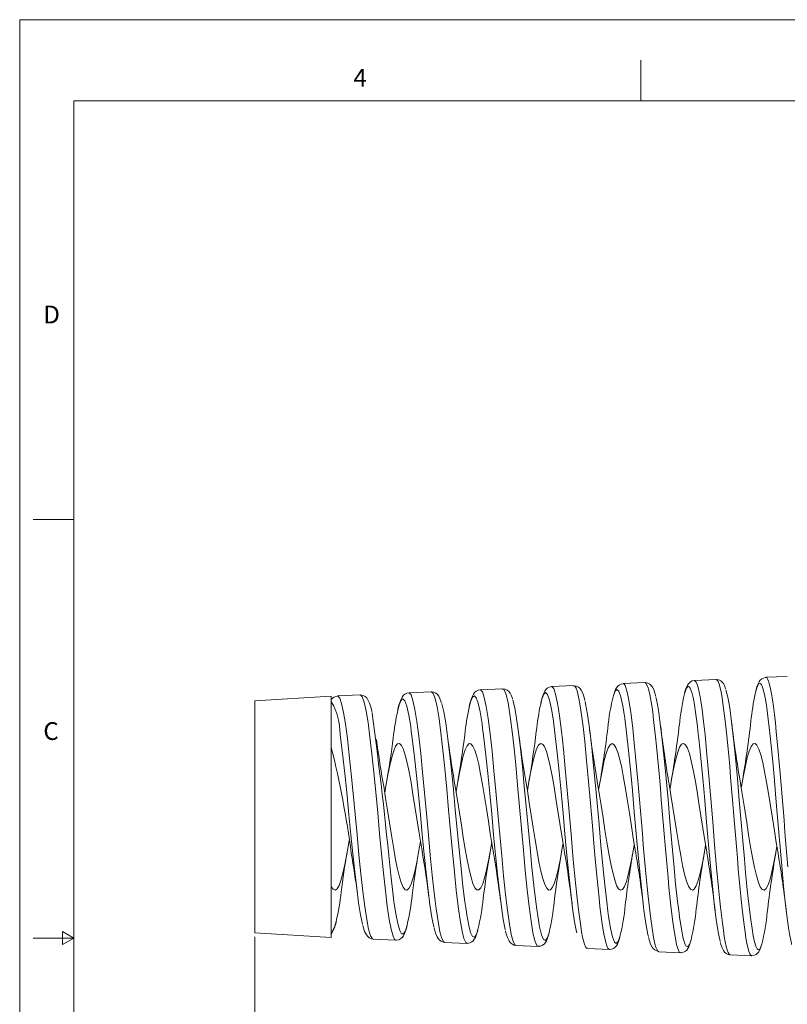
# Model space of a CAD drawing. Units: inches. Extents: x 0 to 22, y 0 to 17.
# Drawn here: x 0 to 7.1, y 7.9 to 17 of the extents above; entities that cross this region are included whole.
import ezdxf

# ---------------------------------------------------------------- set-up
doc = ezdxf.new("R2010")
doc.units = ezdxf.units.IN
doc.header["$MEASUREMENT"] = 0
doc.layers.add('VIEW_PV', color=7, linetype='Continuous', lineweight=0)
doc.styles.add('SLDTEXTSTYLE0', font='TXT', dxfattribs={"width": 0.75})
doc.dimstyles.new('SLDDIMSTYLE1', dxfattribs={"dimtxt": 0.125, "dimasz": 0.23622, "dimexe": 0, "dimexo": 0.0625, "dimgap": 0.03125, "dimtad": 1, "dimtoh": 1, "dimlfac": 0.333333, "dimzin": 12, "dimdsep": 46, "dimtxsty": 'SLDTEXTSTYLE0', "dimblk1": 'CLOSED', "dimblk2": 'CLOSED', "dimsah": 1, "dimcen": 0.09, "dimadec": 0, "dimazin": 0, "dimtfac": 1, "dimtofl": 0, "dimtmove": 0, "dimatfit": 3, "dimldrblk": 'CLOSED', "dimfxl": 0, "dimtolj": 1, "dimtzin": 12, "dimarcsym": 0})

# ---------------------------------------------------------------- blocks, each defined once
blk = doc.blocks.new('_Closed')
at = {"color": 0, "linetype": 'ByBlock', "lineweight": -2}
for p, q in [((-1, 0.166667), (0, 0)), ((-1, 0.166667), (-1, -0.166667)), ((0, 0), (-1, -0.166667)), ((0, 0), (-1, 0))]:
    blk.add_line(p, q, dxfattribs=at)
blk = doc.blocks.new('*D6')
at = {"layer": 'VIEW_PV'}
for p, q in [((2.1763, 8.5099), (2.1763, 4.7892)), ((12.7963, 8.0219), (12.7963, 4.7892)), ((7.2649, 5.027), (7.2649, 4.8286)), ((7.2649, 5.027), (7.3408, 5.027)), ((7.6012, 5.027), (7.5253, 5.027)), ((7.6012, 5.027), (7.6012, 4.8286)), ((2.1763, 4.8286), (12.7963, 4.8286)), ((7.2649, 4.8286), (7.3408, 4.8286)), ((7.6012, 4.8286), (7.5253, 4.8286))]:
    blk.add_line(p, q, dxfattribs=at)
at = {"layer": 'VIEW_PV', "xscale": 0.2362204724409449, "yscale": 0.2362204724409449}
for p, rotation in [((2.1763, 4.8286, 0.0146), 180.0000000000004), ((12.7963, 4.8286, 0.0146), 360.0000000000004)]:
    blk.add_blockref('_Closed', p, dxfattribs=dict(at, rotation=rotation))
at = {"layer": 'VIEW_PV', "char_height": 0.125, "attachment_point": 1, "style": 'SLDTEXTSTYLE0'}
for s, insert in [('3.54', (6.9166, 4.9882)), ('90', (7.3408, 4.9882))]:
    blk.add_mtext(s, dxfattribs=dict(at, insert=insert))

msp = doc.modelspace()

# ---------------------------------------------------------------- linework, layer by layer
at = {"color": 7, "linetype": 'Continuous', "lineweight": 15}
for p, q in [((5.7889, 10.8649), (5.5865, 10.8561)), ((5.5865, 10.856), (5.5875, 10.8555)), ((6.4477, 10.8937), (6.2475, 10.8849)), ((6.9079, 10.9133), (6.9085, 10.9131)), ((7.1069, 10.9224), (6.9085, 10.9138)), ((3.8119, 10.7786), (3.6035, 10.7695)), ((4.4708, 10.8073), (4.2645, 10.7983)), ((4.4715, 10.8044), (4.4709, 10.8047)), ((5.1298, 10.8361), (4.9255, 10.8272)), ((5.1307, 10.8322), (5.1299, 10.8325)), ((2.885, 10.7381), (2.1763, 10.6948)), ((2.1763, 9.622), (2.1763, 10.6948)), ((2.885, 8.5059), (2.885, 10.7381)), ((3.1528, 10.7498), (2.9425, 10.7406)), ((2.1763, 8.5492), (2.1763, 9.622)), ((2.1763, 8.5492), (2.885, 8.5059)), ((3.2728, 8.489), (3.4822, 8.4798)), ((3.9338, 8.4601), (4.1412, 8.451)), ((4.5948, 8.4312), (4.8003, 8.4223)), ((4.8013, 8.4252), (4.8004, 8.4256)), ((5.2558, 8.4024), (5.4594, 8.3935)), ((5.4604, 8.3942), (5.4594, 8.395)), ((5.917, 8.3735), (6.1183, 8.3647)), ((6.578, 8.3447), (6.7774, 8.3359))]:
    msp.add_line(p, q, dxfattribs=at)
at = {"color": 7, "linetype": 'Continuous', "lineweight": 15, "flags": 128}
for points in [[(5.588, 10.8534), (5.5697, 10.8509), (5.5514, 10.8422), (5.5377, 10.8309), (5.5269, 10.8175), (5.5169, 10.8002), (5.5056, 10.7727), (5.4998, 10.7533)], [(5.5875, 10.8555), (5.5954, 10.852), (5.6045, 10.8389), (5.622, 10.7878), (5.6311, 10.7487), (5.6401, 10.7013), (5.6577, 10.5864), (5.6668, 10.5166), (5.6758, 10.4401), (5.6934, 10.2745), (5.7025, 10.1818), (5.7115, 10.085), (5.7291, 9.8873), (5.7381, 9.7823), (5.7472, 9.6761), (5.7648, 9.4689), (5.7738, 9.3636), (5.7829, 9.2601), (5.8005, 9.067), (5.8095, 8.9732), (5.8186, 8.8843), (5.8361, 8.7273), (5.8452, 8.6559), (5.8542, 8.5917), (5.8718, 8.4888), (5.8809, 8.4481), (5.8899, 8.4159), (5.9075, 8.3791), (5.9165, 8.3736), (5.917, 8.3738)], [(5.7898, 10.8647), (5.7895, 10.8649), (5.7889, 10.8646)], [(6.1184, 8.3677), (6.1062, 8.3738), (6.0997, 8.3854), (6.0823, 8.4402), (6.0733, 8.4813), (6.0643, 8.5307), (6.0468, 8.6492), (6.0378, 8.7209), (6.0288, 8.7991), (6.0113, 8.9677), (6.0023, 9.0618), (5.9933, 9.16), (5.9759, 9.3596), (5.9669, 9.4654), (5.9579, 9.5723), (5.9404, 9.7801), (5.9314, 9.8856), (5.9224, 9.9892), (5.9049, 10.1817), (5.8959, 10.275), (5.8869, 10.3635), (5.8694, 10.519), (5.8604, 10.5895), (5.8514, 10.653), (5.8339, 10.7539), (5.825, 10.7938), (5.816, 10.825), (5.7985, 10.8602), (5.7898, 10.8647)], [(5.8892, 10.7359), (5.8812, 10.7673), (5.8697, 10.8011), (5.8588, 10.8231), (5.8478, 10.8383), (5.8341, 10.8508), (5.816, 10.8603), (5.7943, 10.8643), (5.79, 10.8636)], [(6.2474, 10.8845), (6.2275, 10.881), (6.2099, 10.872), (6.1969, 10.8606), (6.1864, 10.8471), (6.1767, 10.8295), (6.1656, 10.8011), (6.1563, 10.7691)], [(6.2475, 10.8841), (6.2642, 10.8697), (6.2733, 10.8483), (6.2823, 10.8178), (6.2999, 10.7336), (6.3089, 10.6781), (6.3179, 10.6147), (6.3315, 10.5057), (6.3454, 10.3797), (6.3629, 10.2005), (6.372, 10.1016), (6.381, 9.9991), (6.3986, 9.7924), (6.4077, 9.6838), (6.4167, 9.5746), (6.4343, 9.3639), (6.4433, 9.2579), (6.4524, 9.1545), (6.47, 8.9638), (6.479, 8.8725), (6.488, 8.7867), (6.5056, 8.6378), (6.5147, 8.5716), (6.5237, 8.5132), (6.5325, 8.4642), (6.5413, 8.4232), (6.5504, 8.3898), (6.5594, 8.3655), (6.5682, 8.3507), (6.577, 8.3448), (6.578, 8.3451)], [(6.536, 10.806), (6.5246, 10.8365), (6.5147, 10.8549), (6.5041, 10.8688), (6.4905, 10.8807), (6.4725, 10.8898), (6.4509, 10.8934), (6.4466, 10.8927)], [(6.7766, 8.3363), (6.7684, 8.3411), (6.7597, 8.3551), (6.7507, 8.3786), (6.7417, 8.4113), (6.733, 8.4516), (6.7242, 8.4999), (6.7152, 8.5578), (6.7062, 8.6235), (6.6975, 8.6943), (6.6888, 8.7714), (6.6798, 8.857), (6.6708, 8.9481), (6.6533, 9.1385), (6.6443, 9.242), (6.6353, 9.3482), (6.6178, 9.5594), (6.6088, 9.669), (6.5998, 9.7783), (6.5824, 9.9863), (6.5734, 10.0897), (6.5644, 10.1897), (6.5469, 10.371), (6.5379, 10.4565), (6.5289, 10.5358), (6.5114, 10.6701), (6.5024, 10.728), (6.4934, 10.7778), (6.4759, 10.8498), (6.4669, 10.8736), (6.4579, 10.8883), (6.4479, 10.8893)], [(6.9199, 10.6031), (6.9129, 10.6543), (6.9039, 10.709), (6.8948, 10.7558), (6.8772, 10.8223), (6.8682, 10.8436), (6.8591, 10.8558), (6.8416, 10.8535), (6.8325, 10.8389), (6.8235, 10.8153), (6.8102, 10.7619)], [(6.9086, 10.9106), (6.8878, 10.907), (6.8699, 10.8978), (6.8567, 10.8862), (6.8462, 10.8724), (6.8364, 10.8544), (6.8253, 10.825), (6.8153, 10.7889), (6.8113, 10.7702)], [(6.9085, 10.9131), (6.9161, 10.9108), (6.9249, 10.8989), (6.9337, 10.8781), (6.9427, 10.8476), (6.9517, 10.808), (6.9605, 10.7611), (6.9693, 10.7062), (6.9784, 10.6418), (6.9874, 10.5698), (6.9962, 10.4931), (7.005, 10.4102), (7.014, 10.3192), (7.0231, 10.223), (7.0319, 10.1251), (7.0407, 10.0237), (7.0497, 9.9164), (7.0587, 9.8069), (7.0675, 9.699), (7.0763, 9.5905), (7.0854, 9.4791), (7.0944, 9.3687), (7.1032, 9.263), (7.112, 9.1598)], [(3.6035, 10.7691), (3.5832, 10.7655), (3.5653, 10.7563), (3.5519, 10.7446), (3.541, 10.7305), (3.5306, 10.7118), (3.5186, 10.6811), (3.508, 10.6449), (3.5011, 10.6153)], [(3.6035, 10.7678), (3.6055, 10.7694), (3.6231, 10.7505), (3.6412, 10.6982), (3.6588, 10.6167), (3.6769, 10.5038), (3.6945, 10.3689), (3.7126, 10.2082), (3.7302, 10.035), (3.7483, 9.8448), (3.7659, 9.6531), (3.784, 9.4549), (3.8016, 9.2666), (3.8198, 9.0831), (3.8373, 8.9197), (3.8555, 8.7719), (3.8731, 8.652), (3.8912, 8.5569), (3.9088, 8.4945), (3.9269, 8.4631), (3.934, 8.464)], [(3.9051, 10.6791), (3.9037, 10.684), (3.8912, 10.7175), (3.8796, 10.7389), (3.8683, 10.7533), (3.854, 10.7655), (3.8355, 10.7744), (3.8135, 10.7778), (3.8111, 10.7773)], [(4.1414, 8.4549), (4.1307, 8.4576), (4.1127, 8.4958), (4.0952, 8.5645), (4.0772, 8.6658), (4.0597, 8.7909), (4.0417, 8.9436), (4.0243, 9.1109), (4.0062, 9.2976), (3.9888, 9.4879), (3.9708, 9.6874), (3.9533, 9.8791), (3.9353, 10.0688), (3.9178, 10.2402), (3.8998, 10.3985), (3.8823, 10.5303), (3.8643, 10.6394), (3.8468, 10.7166), (3.8288, 10.7644), (3.8119, 10.778)], [(4.2645, 10.7975), (4.2434, 10.7936), (4.2256, 10.7842), (4.2123, 10.7723), (4.2014, 10.758), (4.191, 10.7388), (4.1789, 10.707), (4.1686, 10.6702), (4.1626, 10.6432)], [(4.2645, 10.7972), (4.2658, 10.7983), (4.2839, 10.7793), (4.3015, 10.728), (4.3196, 10.6429), (4.3372, 10.5311), (4.3553, 10.3896), (4.3729, 10.23), (4.391, 10.0479), (4.4086, 9.8586), (4.4267, 9.6567), (4.4443, 9.4592), (4.4624, 9.2605), (4.48, 9.0773), (4.4981, 8.9046), (4.5157, 8.7567), (4.5338, 8.6296), (4.5514, 8.534), (4.5695, 8.4673), (4.5871, 8.435), (4.595, 8.4356)], [(4.5635, 10.7103), (4.562, 10.7159), (4.5496, 10.7493), (4.5396, 10.7681), (4.5288, 10.7822), (4.5145, 10.7946), (4.4959, 10.8037), (4.4739, 10.807), (4.4709, 10.8065)], [(4.8004, 8.4256), (4.787, 8.4326), (4.7695, 8.4752), (4.7515, 8.5522), (4.734, 8.6569), (4.716, 8.7925), (4.6986, 8.9475), (4.6806, 9.1262), (4.6631, 9.3136), (4.6451, 9.5152), (4.6276, 9.7138), (4.6096, 9.9153), (4.5921, 10.1025), (4.5741, 10.2811), (4.5566, 10.4358), (4.5386, 10.5713), (4.5211, 10.6761), (4.5031, 10.7532), (4.4856, 10.7963), (4.4715, 10.8044)], [(4.9452, 10.4773), (4.9409, 10.5105), (4.9233, 10.6199), (4.9052, 10.7032), (4.8876, 10.7536), (4.8695, 10.7724), (4.8519, 10.7581), (4.8338, 10.7104), (4.8236, 10.6655)], [(4.9255, 10.8268), (4.9237, 10.8269), (4.9015, 10.8217), (4.8846, 10.8119), (4.8719, 10.7998), (4.8614, 10.7853), (4.8512, 10.7654), (4.839, 10.7315), (4.8289, 10.6941), (4.8245, 10.6736)], [(4.9255, 10.8268), (4.9264, 10.8272), (4.944, 10.8094), (4.953, 10.7873), (4.9621, 10.7566), (4.9797, 10.673), (4.9887, 10.6183), (4.9978, 10.5563), (5.0154, 10.4162), (5.0244, 10.3351), (5.0335, 10.2488), (5.0511, 10.0681), (5.0601, 9.9699), (5.0692, 9.869), (5.0868, 9.6682), (5.0958, 9.5639), (5.1049, 9.4601), (5.1225, 9.262), (5.1315, 9.1636), (5.1406, 9.0685), (5.1581, 8.8958), (5.1672, 8.8145), (5.1762, 8.7392), (5.1938, 8.6116), (5.2029, 8.5568), (5.2119, 8.5097), (5.2295, 8.442), (5.2386, 8.4199), (5.2476, 8.4066), (5.256, 8.4066)], [(5.2333, 10.6974), (5.2328, 10.6998), (5.2227, 10.7387), (5.211, 10.7723), (5.1995, 10.795), (5.1885, 10.8097), (5.1744, 10.8221), (5.156, 10.8314), (5.1341, 10.835), (5.1302, 10.8344)], [(5.4594, 8.395), (5.4437, 8.408), (5.4347, 8.4285), (5.4257, 8.4579), (5.4082, 8.539), (5.3992, 8.5926), (5.3902, 8.6538), (5.3727, 8.7923), (5.3637, 8.8728), (5.3547, 8.9588), (5.3373, 9.1389), (5.3283, 9.2371), (5.3193, 9.3381), (5.3018, 9.5394), (5.2928, 9.6441), (5.2838, 9.7486), (5.2663, 9.9481), (5.2573, 10.0475), (5.2483, 10.1438), (5.2308, 10.3189), (5.2218, 10.4018), (5.2128, 10.4788), (5.1953, 10.6099), (5.1863, 10.6668), (5.1773, 10.716), (5.1598, 10.7883), (5.1508, 10.8129), (5.1419, 10.8288), (5.1307, 10.8322)], [(5.5929, 10.5896), (5.5832, 10.6509), (5.5656, 10.7325), (5.5475, 10.7841), (5.53, 10.8013), (5.5119, 10.7847), (5.4976, 10.7449)], [(6.2798, 10.4184), (6.2748, 10.4619), (6.261, 10.5686), (6.2435, 10.6802), (6.2345, 10.7264), (6.2254, 10.7644), (6.2078, 10.8139), (6.1988, 10.8264), (6.1897, 10.8301), (6.1722, 10.8118), (6.1631, 10.7894), (6.1547, 10.7605)], [(6.5379, 10.799), (6.5556, 10.7302), (6.5733, 10.6295), (6.5911, 10.5002), (6.6088, 10.3454), (6.6265, 10.1699), (6.6443, 9.9784), (6.662, 9.7767), (6.6797, 9.5702), (6.6975, 9.3649), (6.7093, 9.2318), (6.7211, 9.1031), (6.7329, 8.9813), (6.7367, 8.9454)], [(2.9425, 10.739), (2.9445, 10.7405), (2.9626, 10.7211), (2.9802, 10.671), (2.9984, 10.5889), (3.016, 10.4814), (3.0341, 10.3457), (3.0517, 10.193), (3.0698, 10.0191), (3.0874, 9.8385), (3.1055, 9.6463), (3.1231, 9.4583), (3.1412, 9.2696), (3.1588, 9.0958), (3.1769, 8.9321), (3.1946, 8.7924), (3.2127, 8.6726), (3.2303, 8.583), (3.2484, 8.521), (3.266, 8.4918), (3.273, 8.4929)], [(3.2633, 10.5887), (3.2611, 10.5993), (3.251, 10.6392), (3.2397, 10.674), (3.2246, 10.7061), (3.2128, 10.7226), (3.1991, 10.7352), (3.1814, 10.745), (3.1599, 10.7497), (3.1528, 10.7489)], [(3.4824, 8.484), (3.4738, 8.484), (3.4563, 8.5161), (3.4383, 8.581), (3.4208, 8.6733), (3.4028, 8.7957), (3.3853, 8.9377), (3.3673, 9.1035), (3.3498, 9.2789), (3.3318, 9.4692), (3.3143, 9.6581), (3.2963, 9.8512), (3.2788, 10.0321), (3.2608, 10.2062), (3.2433, 10.3586), (3.2253, 10.494), (3.2078, 10.6008), (3.1898, 10.6822), (3.1723, 10.7314), (3.1543, 10.7498), (3.1529, 10.7486)], [(3.6257, 10.4163), (3.62, 10.4582), (3.6025, 10.5638), (3.5843, 10.6449), (3.5667, 10.6946), (3.5486, 10.7145), (3.531, 10.7029), (3.5129, 10.6594), (3.5, 10.6071)], [(3.9073, 10.6707), (3.9087, 10.6675), (3.9264, 10.594), (3.9442, 10.4925), (3.9619, 10.3661), (3.9796, 10.218), (3.9974, 10.053), (4.0151, 9.8752), (4.0329, 9.69), (4.0506, 9.5026), (4.0684, 9.3183), (4.0861, 9.1425), (4.1039, 8.9801), (4.1216, 8.8359), (4.1324, 8.7617)], [(4.2859, 10.4439), (4.2808, 10.4819), (4.2627, 10.5927), (4.2451, 10.6727), (4.227, 10.7244), (4.2094, 10.7434), (4.1913, 10.7302), (4.1737, 10.6861), (4.1616, 10.6351)], [(4.5653, 10.7027), (4.583, 10.6311), (4.6007, 10.5309), (4.6185, 10.4042), (4.6362, 10.2553), (4.654, 10.0879), (4.6717, 9.9071), (4.6895, 9.7178), (4.7072, 9.5256), (4.725, 9.3358), (4.7427, 9.154), (4.7604, 8.9853), (4.7782, 8.8345), (4.7876, 8.7666)], [(5.2343, 10.6891), (5.2395, 10.6692), (5.2572, 10.5701), (5.275, 10.4441), (5.2927, 10.2943), (5.3104, 10.1252), (5.3282, 9.9414), (5.3459, 9.7483), (5.3637, 9.5513), (5.3814, 9.3561), (5.3992, 9.1682), (5.4169, 8.993), (5.4346, 8.8356), (5.446, 8.7493)], [(5.8904, 10.7276), (5.8958, 10.7074), (5.9136, 10.6106), (5.9313, 10.4852), (5.9491, 10.3352), (5.9668, 10.1644), (5.9845, 9.9781), (6.0023, 9.7813), (6.02, 9.5797), (6.0378, 9.379), (6.0555, 9.1851), (6.0732, 9.0034), (6.091, 8.839), (6.1016, 8.7541)], [(5.8209, 8.5132), (5.8154, 8.534), (5.7973, 8.634), (5.7797, 8.759), (5.7616, 8.9125), (5.744, 9.0815), (5.7259, 9.271), (5.7084, 9.4647), (5.6903, 9.6685), (5.6727, 9.8648), (5.6546, 10.0596), (5.637, 10.2362), (5.6189, 10.4), (5.6013, 10.5368), (5.5929, 10.5896)], [(7.1467, 8.4413), (7.1445, 8.4495), (7.1269, 8.5384), (7.1178, 8.5961), (7.1088, 8.6614), (7.0912, 8.8077), (7.0822, 8.8921), (7.0731, 8.9819), (7.0556, 9.1689), (7.0465, 9.2704), (7.0375, 9.3744), (7.0199, 9.5807), (7.0109, 9.6877), (7.0018, 9.7941), (6.9842, 9.9962), (6.9752, 10.0965), (6.9661, 10.1932), (6.9486, 10.3681), (6.9395, 10.4503), (6.9305, 10.5263), (6.9199, 10.6031)], [(3.836, 8.5992), (3.8343, 8.605), (3.8167, 8.6918), (3.7986, 8.8082), (3.781, 8.9441), (3.7629, 9.1036), (3.7453, 9.2729), (3.7272, 9.4572), (3.7096, 9.6406), (3.6914, 9.8286), (3.6739, 10.0051), (3.6558, 10.1754), (3.6381, 10.3249), (3.6257, 10.4163)], [(4.4973, 8.5717), (4.495, 8.5797), (4.4769, 8.6723), (4.4593, 8.789), (4.4412, 8.9333), (4.4236, 9.0927), (4.4055, 9.2719), (4.3879, 9.4557), (4.3698, 9.6496), (4.3522, 9.8368), (4.3341, 10.023), (4.3165, 10.1923), (4.2984, 10.3497), (4.2859, 10.4439)], [(5.1574, 8.5489), (5.155, 8.5576), (5.1374, 8.6509), (5.1193, 8.7752), (5.1017, 8.9197), (5.0836, 9.0887), (5.0661, 9.2677), (5.0479, 9.462), (5.0304, 9.6551), (5.0123, 9.8526), (4.9947, 10.0376), (4.9766, 10.2158), (4.959, 10.3719), (4.9452, 10.4773)], [(6.4856, 8.4688), (6.4849, 8.4709), (6.4758, 8.5105), (6.4668, 8.5583), (6.4492, 8.6731), (6.4402, 8.7427), (6.4311, 8.8187), (6.4135, 8.9827), (6.4045, 9.0743), (6.3954, 9.1699), (6.3779, 9.3642), (6.3688, 9.4673), (6.3598, 9.5715), (6.3422, 9.7741), (6.3331, 9.877), (6.3241, 9.9779), (6.3065, 10.1656), (6.2975, 10.2566), (6.2884, 10.3428), (6.2798, 10.4184)], [(3.1753, 8.6245), (3.1739, 8.6289), (3.1558, 8.7155), (3.1382, 8.8251), (3.1201, 8.961), (3.1025, 9.1115), (3.0844, 9.2811), (3.0668, 9.4553), (3.0486, 9.6392), (3.031, 9.8171), (3.0129, 9.9943), (2.9953, 10.1556), (2.9772, 10.3059), (2.9658, 10.3875)], [(3.728, 9.2909), (3.713, 9.3785), (3.6953, 9.4881), (3.6772, 9.6048), (3.6596, 9.7188), (3.6414, 9.8332), (3.6238, 9.9383), (3.6056, 10.0371), (3.588, 10.1213), (3.5699, 10.1932), (3.5522, 10.2467), (3.5341, 10.2833), (3.5164, 10.3), (3.4983, 10.2971), (3.4807, 10.275), (3.4625, 10.233), (3.4449, 10.1747), (3.4267, 10.0984), (3.4091, 10.0105), (3.391, 9.9087), (3.3803, 9.8437)], [(4.387, 9.2885), (4.3751, 9.3565), (4.357, 9.4682), (4.3393, 9.5811), (4.3212, 9.6986), (4.3036, 9.8105), (4.2854, 9.9201), (4.2678, 10.0181), (4.2496, 10.1073), (4.232, 10.18), (4.2139, 10.2384), (4.1962, 10.2775), (4.1781, 10.2984), (4.1604, 10.2993), (4.1423, 10.2803), (4.1247, 10.243), (4.1065, 10.1863), (4.0889, 10.115), (4.0707, 10.0271), (4.0531, 9.9301), (4.0403, 9.853)], [(5.0455, 9.2885), (5.0368, 9.3378), (5.0191, 9.4452), (5.001, 9.5608), (4.9833, 9.675), (4.9652, 9.7908), (4.9476, 9.8986), (4.9294, 10.0014), (4.9118, 10.0904), (4.8936, 10.1681), (4.876, 10.2281), (4.8579, 10.2719), (4.8402, 10.2958), (4.8221, 10.3006), (4.8044, 10.2858), (4.7863, 10.251), (4.7687, 10.1991), (4.7505, 10.1288), (4.7329, 10.0459), (4.7147, 9.9481), (4.7003, 9.8626)], [(5.7038, 9.2893), (5.6989, 9.3165), (5.6807, 9.4256), (5.6631, 9.5372), (5.645, 9.6546), (5.6273, 9.7678), (5.6092, 9.8799), (5.5916, 9.9815), (5.5734, 10.0754), (5.5558, 10.1537), (5.5376, 10.2186), (5.52, 10.2646), (5.5019, 10.2929), (5.4842, 10.3013), (5.4661, 10.2898), (5.4485, 10.2595), (5.4303, 10.2096), (5.4127, 10.1443), (5.3945, 10.0616), (5.3769, 9.9687), (5.3602, 9.8715)], [(6.3625, 9.2878), (6.3605, 9.2984), (6.3429, 9.403), (6.3247, 9.517), (6.3071, 9.6309), (6.289, 9.7478), (6.2713, 9.8578), (6.2532, 9.964), (6.2356, 10.0575), (6.2174, 10.1408), (6.1998, 10.2069), (6.1816, 10.2577), (6.164, 10.2888), (6.1459, 10.3012), (6.1282, 10.2937), (6.1101, 10.2663), (6.0925, 10.2212), (6.0743, 10.1571), (6.0567, 10.0794), (6.0385, 9.9861), (6.0209, 9.8849), (6.0202, 9.8806)], [(7.0212, 9.2862), (7.0045, 9.3838), (6.9869, 9.4937), (6.9688, 9.6105), (6.9511, 9.7244), (6.933, 9.8386), (6.9153, 9.9433), (6.8972, 10.0416), (6.8796, 10.1252), (6.8614, 10.1963), (6.8438, 10.2489), (6.8256, 10.2846), (6.808, 10.3003), (6.7899, 10.2965), (6.7722, 10.2734), (6.7541, 10.2305), (6.7364, 10.1713), (6.7183, 10.0943), (6.7007, 10.0059), (6.6825, 9.9036), (6.6802, 9.8896)], [(3.362, 9.9506), (3.37, 9.906), (3.3882, 9.7954), (3.4059, 9.683), (3.4242, 9.5655), (3.4419, 9.453), (3.4601, 9.3421), (3.4778, 9.2424), (3.4961, 9.151), (3.5138, 9.0757), (3.532, 9.0143), (3.5497, 8.9721), (3.568, 8.9477), (3.5857, 8.9434), (3.6039, 8.959), (3.6216, 8.9932), (3.6399, 9.0468), (3.6576, 9.1155), (3.6758, 9.201), (3.6935, 9.2963), (3.7103, 9.3952)], [(4.0235, 9.9512), (4.0353, 9.8839), (4.053, 9.7752), (4.0712, 9.6589), (4.0889, 9.5448), (4.1071, 9.4297), (4.1249, 9.3233), (4.1431, 9.2226), (4.1608, 9.1362), (4.179, 9.0617), (4.1968, 9.0053), (4.215, 8.9654), (4.2327, 8.9455), (4.2509, 8.945), (4.2686, 8.9639), (4.2869, 9.0027), (4.3046, 9.0582), (4.3228, 9.1319), (4.3405, 9.2176), (4.3588, 9.3177), (4.3703, 9.3864)], [(4.685, 9.9517), (4.7, 9.8645), (4.7182, 9.7516), (4.7359, 9.6381), (4.7542, 9.5208), (4.7719, 9.4097), (4.7901, 9.3017), (4.8078, 9.2059), (4.8261, 9.1196), (4.8438, 9.0502), (4.862, 8.9955), (4.8797, 8.9604), (4.898, 8.9438), (4.9157, 8.947), (4.9339, 8.9703), (4.9516, 9.0116), (4.9699, 9.072), (4.9876, 9.1466), (5.0058, 9.2373), (5.0235, 9.3364), (5.0303, 9.3773)], [(5.3461, 9.9541), (5.347, 9.9492), (5.3653, 9.8418), (5.383, 9.731), (5.4012, 9.6139), (5.4189, 9.5002), (5.4372, 9.3869), (5.4549, 9.2835), (5.4731, 9.1871), (5.4908, 9.1058), (5.509, 9.0375), (5.5268, 8.9878), (5.545, 8.9553), (5.5627, 8.9429), (5.5809, 8.9502), (5.5987, 8.9765), (5.6169, 9.0225), (5.6346, 9.0845), (5.6528, 9.1641), (5.6705, 9.2546), (5.6888, 9.3586), (5.6903, 9.368)], [(6.008, 9.9514), (6.0123, 9.9279), (6.03, 9.822), (6.0482, 9.7071), (6.0659, 9.593), (6.0842, 9.4765), (6.1019, 9.3675), (6.1201, 9.2628), (6.1378, 9.1713), (6.1561, 9.0905), (6.1738, 9.0271), (6.192, 8.9795), (6.2097, 8.9517), (6.228, 8.9427), (6.2457, 8.9536), (6.2639, 8.9844), (6.2816, 9.0326), (6.2999, 9.0996), (6.3176, 9.1797), (6.3358, 9.2752), (6.3503, 9.3592)], [(6.6689, 9.9545), (6.677, 9.9091), (6.6953, 9.7987), (6.713, 9.6864), (6.7312, 9.5689), (6.7489, 9.4562), (6.7672, 9.3452), (6.7849, 9.2452), (6.8031, 9.1535), (6.8208, 9.0777), (6.839, 9.0158), (6.8568, 8.9731), (6.875, 8.9482), (6.8927, 8.9433), (6.9109, 8.9583), (6.9287, 8.9919), (6.9469, 9.045), (6.9646, 9.1132), (6.9828, 9.1984), (7.0005, 9.2933), (7.0102, 9.3504)], [(2.885, 8.9784), (2.9027, 8.9511), (2.9209, 8.9428), (2.9386, 8.9542), (2.9569, 8.9856), (2.9746, 9.0343), (2.9928, 9.1018), (3.0105, 9.1823), (3.0288, 9.2781), (3.0465, 9.3811), (3.0502, 9.4044)], [(3.4354, 9.081), (3.4472, 8.9775), (3.4649, 8.8395), (3.4827, 8.7237), (3.5004, 8.6334), (3.5182, 8.5713), (3.5359, 8.5391), (3.5537, 8.5379), (3.5714, 8.5676), (3.5875, 8.622)], [(6.7367, 8.9454), (6.7448, 8.8675), (6.7566, 8.7629), (6.7684, 8.6693), (6.7802, 8.5879), (6.7921, 8.5192), (6.8039, 8.4647), (6.8157, 8.4248), (6.8275, 8.4001), (6.8393, 8.3907), (6.8512, 8.3972), (6.863, 8.4192), (6.8711, 8.4447)], [(4.1324, 8.7617), (4.1394, 8.7138), (4.1571, 8.6177), (4.1749, 8.55), (4.1926, 8.513), (4.2103, 8.5075), (4.2281, 8.534), (4.2422, 8.5797)], [(4.7876, 8.7666), (4.7959, 8.7061), (4.8137, 8.6036), (4.8314, 8.5301), (4.8491, 8.4876), (4.8669, 8.4777), (4.8846, 8.5002), (4.9007, 8.5499)], [(5.446, 8.7493), (5.4524, 8.7003), (5.4701, 8.5914), (5.4878, 8.5115), (5.5056, 8.4635), (5.5233, 8.4482), (5.5411, 8.4668), (5.5577, 8.5149)], [(6.1016, 8.7541), (6.1087, 8.6969), (6.1264, 8.5809), (6.1442, 8.4946), (6.1619, 8.4402), (6.1684, 8.4288), (6.1846, 8.4201), (6.2009, 8.44), (6.2156, 8.4851)], [(2.885, 8.5634), (2.8969, 8.5684), (2.9146, 8.6012), (2.9299, 8.6543)], [(3.1768, 8.6162), (3.1823, 8.5949), (3.1938, 8.561), (3.2097, 8.5291), (3.2218, 8.5136), (3.2364, 8.5014), (3.2551, 8.4924), (3.2725, 8.4899)], [(3.4819, 8.4807), (3.4887, 8.48), (3.5114, 8.4848), (3.5288, 8.4945), (3.5419, 8.5066), (3.5528, 8.5212), (3.5633, 8.5412), (3.5755, 8.5746), (3.5859, 8.612), (3.5863, 8.6137)], [(3.8374, 8.5909), (3.8396, 8.5815), (3.8503, 8.5451), (3.8637, 8.5126), (3.8738, 8.4955), (3.8856, 8.4817), (3.9011, 8.4699), (3.9208, 8.462), (3.9335, 8.4611)], [(4.1407, 8.4515), (4.144, 8.451), (4.1671, 8.4548), (4.1848, 8.4638), (4.198, 8.4752), (4.2087, 8.4887), (4.2186, 8.5064), (4.23, 8.5349), (4.2407, 8.5712), (4.2407, 8.5714)], [(4.4987, 8.5633), (4.5044, 8.5404), (4.5154, 8.5058), (4.5304, 8.4739), (4.5422, 8.4576), (4.5559, 8.4451), (4.5738, 8.4355), (4.5939, 8.4315)], [(4.8015, 8.4237), (4.8218, 8.4253), (4.8412, 8.4336), (4.8556, 8.4449), (4.8668, 8.4582), (4.8766, 8.4749), (4.8869, 8.4998), (4.8977, 8.535), (4.8993, 8.5415)], [(5.4601, 8.3955), (5.4794, 8.3965), (5.4992, 8.4045), (5.5138, 8.4156), (5.525, 8.4286), (5.5347, 8.445), (5.545, 8.4692), (5.5557, 8.5043), (5.5562, 8.5064)], [(5.8223, 8.5049), (5.8301, 8.4754), (5.8416, 8.4424), (5.8544, 8.4172), (5.8658, 8.4021), (5.8799, 8.3898), (5.8981, 8.3806), (5.9185, 8.3772)], [(6.1185, 8.3654), (6.1227, 8.3647), (6.1455, 8.369), (6.163, 8.3782), (6.1755, 8.3895), (6.1856, 8.4027), (6.1949, 8.4199), (6.2057, 8.4477), (6.214, 8.4766)], [(6.4872, 8.4603), (6.4923, 8.4409), (6.5037, 8.4081), (6.5155, 8.3848), (6.5267, 8.3699), (6.5404, 8.3577), (6.5585, 8.3485), (6.5781, 8.3451)], [(6.7762, 8.3377), (6.7766, 8.3376), (6.7999, 8.3406), (6.8182, 8.3492), (6.8318, 8.3603), (6.8425, 8.3734), (6.8522, 8.3902), (6.863, 8.4165), (6.869, 8.4363)], [(6.7774, 8.3361), (6.7772, 8.336), (6.7766, 8.3363)]]:
    msp.add_lwpolyline(points, dxfattribs=at)
at = {"color": 7, "linetype": 'Continuous', "lineweight": 15}
for centre, radius, start, end in [((8.2851, 10.2648), 2.1873, 166.90113, 174.58519), ((9.2032, 10.2546), 2.4461, 168.02942, 174.07996), ((2.4061, 10.3959), 0.5598, 359.13755, 31.19303), ((2.9448, 10.6674), 0.0723, 91.76345, 145.64221), ((7.0365, 10.1815), 2.2652, 167.6639, 174.13179), ((7.162, 10.3021), 1.7223, 165.10096, 175.3515), ((-38.7154, 5.0289), 42.3451, 5.49122, 7.53355), ((5.8838, 10.0855), 2.4402, 167.65646, 173.72403), ((6.3129, 10.1566), 2.2038, 167.46172, 174.12042), ((16.2433, 11.6023), 9.7148, 186.58045, 189.76535), ((-3.4673, 11.6869), 10.3051, 350.32151, 353.42502), ((13.8444, 11.5291), 9.2941, 186.98257, 189.77152), ((-5.0103, 11.6133), 9.8665, 350.32996, 353.0134), ((15.3769, 11.6612), 10.1749, 186.96288, 189.65862), ((-4.216, 11.5949), 9.7295, 350.28267, 353.19303), ((15.9773, 11.6537), 10.1134, 186.79358, 189.68973), ((-4.2013, 11.6946), 10.3808, 350.3598, 353.23237), ((11.374, 11.3522), 8.1334, 187.17232, 189.9231), ((-5.0333, 11.4156), 8.5578, 350.14833, 352.86242), ((12.5875, 11.4401), 8.6922, 187.08709, 189.86235), ((-4.5524, 11.4454), 8.7379, 350.18691, 353.01259), ((-6.0151, 8.0772), 9.1654, 7.58384, 13.82151), ((11.0839, 7.8862), 8.1744, 170.09398, 172.6888), ((-5.1608, 7.8617), 8.3533, 7.20848, 9.8227), ((12.2012, 7.8122), 8.636, 170.1378, 172.80375), ((-4.9418, 7.7897), 8.7985, 7.10752, 9.82335), ((13.1286, 7.7708), 8.9051, 170.16072, 172.9403), ((-4.2294, 7.7963), 8.7443, 6.90086, 9.82517), ((14.8731, 7.61), 9.9998, 170.3151, 172.97389), ((-4.4535, 7.6634), 9.6367, 6.88372, 9.70777), ((14.999, 7.6852), 9.4591, 170.23055, 173.21139), ((-3.8914, 7.6468), 9.7346, 6.71438, 9.7135), ((16.1229, 7.6132), 9.9269, 170.27736, 173.28817), ((-4.0809, 7.5185), 10.5919, 6.69548, 9.61611), ((17.727, 7.4694), 10.88, 170.37784, 173.29877), ((-3.7468, 7.4674), 10.9202, 6.62078, 9.58713), ((0.8218, 9.1487), 2.1653, 346.80185, 354.11058), ((1.532, 9.1046), 2.1114, 346.78756, 354.27643), ((2.3458, 9.0483), 1.9535, 346.12272, 354.62462), ((3.0258, 9.0088), 1.9303, 346.24635, 354.77972), ((3.7466, 8.9651), 1.8663, 346.04142, 355.0297), ((4.427, 8.9309), 1.8433, 346.00441, 355.10172), ((4.9986, 8.9145), 1.9306, 345.91356, 354.78302), ((2.6539, 8.6944), 0.2789, 325.8639, 350.00392)]:
    msp.add_arc(centre, radius, start, end, dxfattribs=at)
at = {"layer": 'VIEW_PV', "linetype": 'Continuous'}
for q in [(22, 17), (0, 0)]:
    msp.add_line((0, 17), q, dxfattribs=at)
at = {"layer": 'VIEW_PV'}
for p, q in [((5.75, 16.625), (5.75, 16.25)), ((0.5, 16.25), (21.5, 16.25)), ((0.5, 16.25), (0.5, 0.75)), ((0.125, 12.375), (0.5, 12.375)), ((0.125, 8.5), (0.5, 8.5)), ((0.5, 8.5), (0.3961, 8.56)), ((0.3961, 8.56), (0.3961, 8.44)), ((0.3961, 8.44), (0.5, 8.5))]:
    msp.add_line(p, q, dxfattribs=at)

# ---------------------------------------------------------------- texts
at = {"layer": 'VIEW_PV', "char_height": 0.1641, "attachment_point": 1, "style": 'SLDTEXTSTYLE0'}
for s, insert in [('4', (3.0898, 16.5449)), ('D', (0.2188, 14.3534)), ('C', (0.2188, 10.498))]:
    msp.add_mtext(s, dxfattribs=dict(at, insert=insert))

# ---------------------------------------------------------------- dimensions: what is measured, and where the dimension line sits
at = {"layer": 'VIEW_PV'}
dim = msp.add_linear_dim(base=(12.7963, 4.8286), p1=(2.1763, 8.5492), p2=(12.7963, 8.0613), dimstyle='SLDDIMSTYLE1', dxfattribs=at)
dim.commit()
dim.dimension.update_dxf_attribs({"geometry": '*D6', "text_midpoint": (7.2716, 4.8286), "dimtype": 160})

doc.saveas('drawing.dxf')
